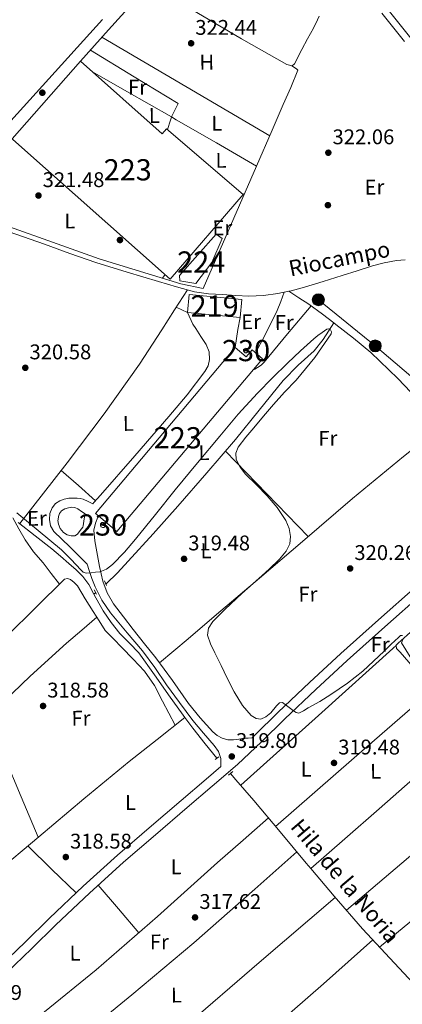
# Model space of a CAD drawing. Units: metres. Extents: x 580560 to 587482, y 4691885 to 4696594.
# Drawn here: x 584608 to 584789, y 4694835 to 4695299 of the extents above; entities that cross this region are included whole.
import ezdxf
from ezdxf.enums import TextEntityAlignment as Align

# ---------------------------------------------------------------- set-up
doc = ezdxf.new("R2010")
doc.units = ezdxf.units.M
doc.header["$MEASUREMENT"] = 0
for name, pattern in [('DGN Style 2', [86.1656, 51.69936, -34.46624]), ('DGN Style 3', [120.63184, 86.1656, -34.46624]), ('DGN Style 4', [137.9511256, 68.93248, -34.46624, 0.0861656, -34.46624]), ('DGN Style 7', [172.3312, 77.54904, -34.46624, 25.84968, -34.46624])]:
    doc.linetypes.add(name, pattern=pattern)
for name, color, linetype, lineweight in [('Nivel 13', 7, 'Continuous', 0), ('Nivel 15', 7, 'Continuous', 0), ('Nivel 16', 7, 'Continuous', 0), ('Nivel 17', 7, 'Continuous', 0), ('Nivel 21', 7, 'Continuous', 0), ('Nivel 23', 7, 'Continuous', 0), ('Nivel 32', 7, 'Continuous', 0), ('Nivel 36', 7, 'Continuous', 0), ('Nivel 37', 7, 'Continuous', 0), ('Nivel 41', 7, 'Continuous', 0), ('Nivel 43', 7, 'Continuous', 0), ('Nivel 48', 7, 'Continuous', 0), ('Nivel 5', 7, 'Continuous', 0), ('Nivel 52', 7, 'Continuous', 0), ('Nivel 54', 7, 'Continuous', 0), ('Nivel 7', 7, 'Continuous', 0)]:
    doc.layers.add(name, color=color, linetype=linetype, lineweight=lineweight)
doc.styles.add('Style-Arial', font='txt')
doc.styles.add('Style-Arial Narrow', font='txt')
doc.styles.add('Style-Times New Roman', font='txt')

# ---------------------------------------------------------------- blocks, each defined once
blk = doc.blocks.new('5PATER_10')
at = {"layer": 'Nivel 7', "linetype": 'Continuous', "lineweight": 0}
h = blk.add_hatch(color=51, dxfattribs=at)
edge = h.paths.add_edge_path()
edge.add_ellipse((-0.004182476550340652, 0.003825005143880844), major_axis=(-1.085167324784147, -1.12103413762614), ratio=0.9994222409660319, start_angle=0, end_angle=360)
blk = doc.blocks.new('5PERFI_9')
at = {"layer": 'Nivel 17', "linetype": 'Continuous', "lineweight": 0}
h = blk.add_hatch(color=7, dxfattribs=at)
edge = h.paths.add_edge_path()
edge.add_arc((0.004758354276418686, -0.000310942530632019), 1.560000000654302, 315.5424230541533, 675.5424230541533)
blk = doc.blocks.new('5PELE_53')
at = {"layer": 'Nivel 32', "linetype": 'Continuous', "lineweight": 0}
h = blk.add_hatch(color=9, dxfattribs=at)
edge = h.paths.add_edge_path()
edge.add_arc((0.02712148427963257, -0.03625375032424927), 28.49973457508731, 0, 360)
at = {"layer": 'Nivel 32', "color": 252, "linetype": 'Continuous', "lineweight": 0}
blk.add_circle((0.02712148427963257, -0.03625375032424927, -0.04094223793890706), 28.49973457508731, dxfattribs=at)

msp = doc.modelspace()

# ---------------------------------------------------------------- linework, layer by layer
at = {"layer": 'Nivel 13', "color": 4, "linetype": 'Continuous', "lineweight": 0, "extrusion": (0.02550391169290018, 0.02111614193928294, 0.9994516791911257), "elevation": 114371.3450334256, "flags": 128}
msp.add_lwpolyline([(3243515.628967106, -3442618.632718869), (3243515.628967106, -3442619.840775158)], dxfattribs=at)
at = {"layer": 'Nivel 13', "color": 4, "linetype": 'Continuous', "lineweight": 0}
for points in [[(584735.3599999994, 4695171.149999999, 321.12), (584730.1000000015, 4695170.100000001, 321.01), (584723.2899999991, 4695169.09, 321.01), (584716.4699999988, 4695168.82, 321.01), (584710.2600000016, 4695169.129999999, 321.01), (584704.0500000007, 4695169.59, 321.01), (584697.3599999994, 4695169.93, 321.01), (584690.7399999984, 4695170.870000001, 321.01), (584682.2600000016, 4695173.27, 321.01), (584673.8399999999, 4695175.789999999, 321.01), (584658.9600000009, 4695180.109999999, 321.01), (584644.1499999985, 4695184.629999999, 321.01), (584631.9899999984, 4695188.899999999, 321.01), (584619.8900000006, 4695193.330000002, 321.01), (584603.2899999991, 4695199.190000001, 320.97), (584590.2399999984, 4695203.789999999, 320.95)], [(584735.3599999994, 4695171.149999999, 321.12), (584736.4299999997, 4695171.359999999, 321.14), (584742.6400000006, 4695172.98, 321.27), (584751.5500000007, 4695175.710000001, 321.27), (584760.4400000013, 4695178.48, 321.27), (584767.5700000003, 4695180.75, 321.27), (584774.7100000009, 4695183.030000001, 321.27), (584780.3200000003, 4695184.559999999, 321.27), (584786.0399999991, 4695185.649999999, 321.27), (584790.129999999, 4695185.899999999, 321.27)], [(584735.3599999994, 4695171.149999999, 321.12), (584740.0700000003, 4695168.07, 321.11), (584744.7699999996, 4695164.989999998, 321.1), (584751.2300000004, 4695160.350000001, 321.1), (584756.5300000012, 4695156.219999999, 321.1)], [(584756.5300000012, 4695156.219999999, 321.1), (584753.9800000004, 4695152.260000002, 321.04), (584751.4299999997, 4695148.289999999, 320.98), (584747.2399999984, 4695143.059999999, 320.82), (584739.7600000016, 4695136.170000002, 320.49), (584732.5500000007, 4695129.030000001, 320.27), (584721.3599999994, 4695115.039999999, 320.2), (584710.0799999982, 4695101.120000001, 320.14), (584696.6000000015, 4695085.34, 320.02), (584682.9499999993, 4695069.699999999, 319.89), (584671.2300000004, 4695056.690000001, 319.79), (584659.3999999985, 4695043.780000001, 319.7), (584654.379999999, 4695038.219999999, 319.62), (584649.0300000012, 4695033.030000001, 319.7), (584648.9100000001, 4695032.93, 319.7)], [(584756.5300000012, 4695156.219999999, 321.1), (584757.5100000016, 4695155.460000001, 321.1), (584765.8399999999, 4695148.940000001, 321.1), (584773.9600000009, 4695142.149999999, 321.1), (584786.8000000007, 4695129.890000001, 321.1), (584798.9800000004, 4695116.989999998, 321.1), (584809.1000000015, 4695105.379999999, 321.1), (584819.3299999982, 4695093.890000001, 321.1), (584825.1000000015, 4695088.080000002, 321.1), (584830.9200000018, 4695082.309999999, 321.1), (584834.4699999988, 4695078.52, 321.08), (584838.0799999982, 4695074.75, 321.04), (584840.1700000018, 4695073.359999999, 320.96)], [(584607.5599999987, 4695062.02, 319.95), (584615.5199999996, 4695055.739999998, 319.95), (584623.4899999984, 4695049.469999999, 319.95), (584627.5100000016, 4695046.080000002, 319.95), (584631.4899999984, 4695042.629999999, 319.95), (584634.8900000006, 4695039.629999999, 319.95), (584638.0799999982, 4695036.420000002, 319.95), (584640.8399999999, 4695032.640000001, 319.95), (584643.2100000009, 4695028.190000001, 319.95)], [(584643.2100000009, 4695028.190000001, 319.95), (584644.1499999985, 4695026.41, 319.95), (584647.620000001, 4695020.289999999, 319.95), (584651.4699999988, 4695014.830000002, 319.95), (584655.5599999987, 4695009.539999999, 319.95), (584660.1099999994, 4695005.050000001, 319.9), (584664.5199999996, 4695000.449999999, 319.82), (584671.8900000006, 4694990.030000001, 319.84), (584679.2399999984, 4694979.59, 319.82), (584684.5799999982, 4694972.210000001, 319.73), (584686.2300000004, 4694969.969999999, 319.7)], [(584792.7100000009, 4695010.27, 319.63), (584788.1000000015, 4695006.149999999, 319.63), (584786.9899999984, 4695005.140000001, 319.63), (584785.9200000018, 4695004.100000001, 319.63), (584786.1799999997, 4695002.559999999, 319.63), (584787.7800000012, 4695000.830000002, 319.63), (584798.1099999994, 4694989.02, 319.63)], [(584686.2300000004, 4694969.969999999, 319.7), (584673.0700000003, 4694959.550000001, 319.31), (584659.9100000001, 4694949.120000001, 318.93), (584638.4499999993, 4694931.5, 318.57), (584617.2199999988, 4694913.600000001, 318.42), (584596.4800000004, 4694896.289999999, 318.23)], [(584686.2300000004, 4694969.969999999, 319.7), (584689.9899999984, 4694964.870000001, 319.63), (584695.7300000004, 4694957.48, 319.54), (584701.3500000015, 4694950.699999999, 319.45)], [(584707.6799999997, 4694943.5, 319.33), (584710.2800000012, 4694940.550000001, 319.28), (584718.8500000015, 4694930.82, 319.12), (584731.1999999993, 4694915.969999999, 318.97), (584743.5500000007, 4694901.120000001, 318.93), (584745.6400000006, 4694898.670000002, 318.93)], [(584793.75, 4694940.899999999, 319.6), (584777.9200000018, 4694926.789999999, 319.44), (584761.7800000012, 4694912.73, 319.19), (584745.6400000006, 4694898.670000002, 318.93)], [(584745.6400000006, 4694898.670000002, 318.93), (584756.7300000004, 4694885.609999999, 318.96), (584770.0500000007, 4694870.210000001, 318.99), (584785.2399999984, 4694853.920000002, 319.02), (584800.4499999993, 4694837.629999999, 319.06), (584814.9299999997, 4694820.789999999, 319.01), (584826.3000000007, 4694807, 318.89)]]:
    msp.add_polyline3d(points, dxfattribs=at)
at = {"layer": 'Nivel 15', "color": 1, "linetype": 'Continuous', "lineweight": 0, "elevation": 324.69, "flags": 128}
msp.add_lwpolyline([(584647.3599999994, 4695062.02), (584647.0599999987, 4695061.93), (584646.8000000007, 4695061.77), (584646.5799999982, 4695061.550000001), (584646.4200000018, 4695061.27), (584646.3399999999, 4695060.969999999), (584646.3299999982, 4695060.66), (584646.4100000001, 4695060.359999999), (584646.5599999987, 4695060.080000002), (584646.7699999996, 4695059.850000001), (584647.0399999991, 4695059.690000001), (584647.3399999999, 4695059.59), (584647.6499999985, 4695059.580000002), (584647.9600000009, 4695059.640000001), (584648.2399999984, 4695059.780000001), (584648.4699999988, 4695059.98), (584648.6499999985, 4695060.239999998), (584648.7600000016, 4695060.530000001), (584648.7899999991, 4695060.850000001), (584648.7399999984, 4695061.16), (584648.6099999994, 4695061.440000001), (584648.4100000001, 4695061.690000001), (584648.1600000001, 4695061.870000001), (584647.870000001, 4695061.989999998), (584647.5599999987, 4695062.030000001), (584647.3599999994, 4695062.02)], dxfattribs=at)
at = {"layer": 'Nivel 15', "color": 7, "linetype": 'Continuous', "lineweight": 0}
for points in [[(584647.4100000001, 4695299.43, 325.54), (584587.5700000003, 4695233.510000002, 324.58), (584582.8999999985, 4695237.670000002, 324.64), (584576.879999999, 4695231.330000002, 324.77)], [(584691.379999999, 4695174.77, 322.1), (584683.8299999982, 4695175.98, 322.1), (584683.7600000016, 4695178.539999999, 322.1), (584700.9200000018, 4695198, 322.36), (584703.8000000007, 4695195.949999999, 322.36), (584698.870000001, 4695184.690000001, 322.36), (584691.379999999, 4695174.77, 322.1)]]:
    msp.add_polyline3d(points, dxfattribs=at)
at = {"layer": 'Nivel 15', "color": 1, "linetype": 'Continuous', "lineweight": 13}
for points in [[(584679.3099999987, 4695176.879999999, 326.37), (584605, 4695242.789999999, 325.92), (584604.620000001, 4695243.120000001, 325.92), (584637, 4695279.629999999, 325.92), (584675.5700000003, 4695245.43, 324.7), (584677.6099999994, 4695247.789999999, 323.31), (584713.6700000018, 4695216.719999999, 323.71), (584679.3099999987, 4695176.879999999, 326.37)], [(584644.0399999991, 4695066.239999998, 323.15), (584709.8900000006, 4695144.510000002, 322.64), (584715.1700000018, 4695140.080000002, 324.18), (584717.9600000009, 4695143.399999999, 324.14), (584722.8999999985, 4695139.239999998, 323.92), (584654.129999999, 4695057.73, 323.13), (584645.3900000006, 4695065.100000001, 323.15), (584644.0399999991, 4695066.239999998, 323.15)]]:
    msp.add_polyline3d(points, dxfattribs=at)
at = {"layer": 'Nivel 15', "color": 51, "linetype": 'Continuous', "lineweight": 13}
msp.add_polyline3d([(584687.4299999997, 4695161.030000001, 324.82), (584712.3200000003, 4695158.760000002, 325.01), (584713.0899999999, 4695167.23, 325.01), (584688.1999999993, 4695169.5, 324.81), (584687.4299999997, 4695161.030000001, 324.82)], dxfattribs=at)
at = {"layer": 'Nivel 15', "color": 1, "linetype": 'Continuous', "lineweight": 0}
msp.add_polyline3d([(584714.120000001, 4695143.550000001, 327.18), (584714.0300000012, 4695143.27, 327.17), (584714.0300000012, 4695142.98, 327.16), (584714.1000000015, 4695142.699999999, 327.18), (584714.2399999984, 4695142.440000001, 327.21), (584714.4499999993, 4695142.239999998, 327.25), (584714.6999999993, 4695142.100000001, 327.3), (584714.9800000004, 4695142.030000001, 327.35), (584715.2699999996, 4695142.050000001, 327.41), (584715.5399999991, 4695142.140000001, 327.47), (584715.7800000012, 4695142.300000001, 327.52), (584715.9699999988, 4695142.530000001, 327.55), (584716.0899999999, 4695142.789999999, 327.58), (584716.129999999, 4695143.080000002, 327.59), (584716.1000000015, 4695143.370000001, 327.58), (584715.9899999984, 4695143.640000001, 327.56), (584715.8200000003, 4695143.870000001, 327.53), (584715.5899999999, 4695144.050000001, 327.48), (584715.3200000003, 4695144.149999999, 327.43), (584715.0300000012, 4695144.18, 327.37), (584714.75, 4695144.129999999, 327.31), (584714.4899999984, 4695144, 327.26), (584714.2800000012, 4695143.809999999, 327.22), (584714.120000001, 4695143.559999999, 327.18), (584714.120000001, 4695143.550000001, 327.18)], dxfattribs=at)
at = {"layer": 'Nivel 16', "color": 1, "linetype": 'Continuous', "lineweight": 13}
msp.add_polyline3d([(584720.0799999982, 4695230.129999999, 322.91), (584694.8599999994, 4695172.469999999, 323.62), (584684.3000000007, 4695174.580000002, 323.3), (584645.7699999996, 4695186.420000002, 322.4), (584581.2899999991, 4695209.440000001, 321.66)], dxfattribs=at)
at = {"layer": 'Nivel 21', "color": 7, "linetype": 'DGN Style 3', "lineweight": 0, "extrusion": (-0.2675334238527756, 0.02872464129787694, 0.9631203258699921), "elevation": -21254.57097564402, "flags": 128}
msp.add_lwpolyline([(-4730748.552769963, 77270.66209113225), (-4730742.770048101, 77270.17894739285), (-4730734.124789119, 77269.73296855763)], dxfattribs=at)
at = {"layer": 'Nivel 21', "color": 1, "linetype": 'DGN Style 2', "lineweight": 0, "extrusion": (0.008803493884911744, -0.02347598369309799, 0.9996856389310892), "elevation": -104753.5660901411, "flags": 128}
msp.add_lwpolyline([(2195959.952648956, 4189504.659683777), (2195959.952648956, 4189502.266610439)], dxfattribs=at)
at = {"layer": 'Nivel 21', "color": 1, "linetype": 'DGN Style 2', "lineweight": 0, "flags": 128}
for points, elevation in [([(584643.4600000009, 4695030.27), (584644.5500000007, 4695028.16)], 320.21), ([(584700.5500000007, 4694950.080000002), (584702.2100000009, 4694951.359999999)], 319.25), ([(584706.8200000003, 4694942.719999999), (584708.8000000007, 4694944.510000002)], 319.18)]:
    msp.add_lwpolyline(points, dxfattribs=dict(at, elevation=elevation))
at = {"layer": 'Nivel 21', "color": 7, "linetype": 'DGN Style 3', "lineweight": 0}
for points in [[(584637, 4695279.629999999, 322.53), (584650.129999999, 4695294.510000002, 322.75), (584662.4800000004, 4695308.02, 322.98), (584676.1999999993, 4695322.359999999, 323.55), (584690.1900000013, 4695336.43, 324.19), (584701.5599999987, 4695347.629999999, 324.47), (584712.9800000004, 4695358.77, 324.7), (584716.4699999988, 4695362.609999999, 324.77), (584719.9499999993, 4695366.510000002, 324.83), (584721.0799999982, 4695367.449999999, 324.86), (584722.379999999, 4695368.109999999, 324.9), (584724.5599999987, 4695368.109999999, 325.09), (584726.1700000018, 4695367.59, 325.13), (584727.7800000012, 4695367.07, 325.17)], [(584638.1000000015, 4695059.82, 320.34), (584636.8399999999, 4695058.140000001, 320.3), (584635.5899999999, 4695056.449999999, 320.27), (584634.2199999988, 4695055.75, 320.32), (584632.5799999982, 4695055.75, 320.4), (584630.6900000013, 4695056.18, 320.44), (584628.870000001, 4695057.280000001, 320.46), (584627.370000001, 4695059.09, 320.46), (584626.5599999987, 4695061.120000001, 320.46), (584626.3200000003, 4695062.98, 320.5), (584626.379999999, 4695063.43, 320.51), (584626.5599999987, 4695064.830000002, 320.53), (584627.0300000012, 4695066.27, 320.53), (584627.9699999988, 4695067.52, 320.53), (584629.5799999982, 4695068.43, 320.53), (584631.3000000007, 4695068.870000001, 320.53), (584632.8099999987, 4695069.140000001, 320.53), (584634.3099999987, 4695069.059999999, 320.53), (584635.7199999988, 4695068.420000002, 320.53), (584637.4600000009, 4695067.210000001, 320.47), (584639.1999999993, 4695066, 320.4)], [(584645.3900000006, 4695065.100000001, 320.26), (584645.120000001, 4695064.449999999, 320.24), (584643.9699999988, 4695061.629999999, 320.14), (584643.2699999996, 4695058.41, 320.09), (584643.7100000009, 4695053.300000001, 320.11), (584644.6799999997, 4695048.190000001, 320.14), (584645.8500000015, 4695041.210000001, 320.12), (584647.5599999987, 4695034.309999999, 320.08), (584649.6099999994, 4695028.719999999, 319.99), (584652.5500000007, 4695023.620000001, 319.89), (584657.1799999997, 4695017.5, 319.91), (584661.8900000006, 4695011.460000001, 319.95), (584667.2100000009, 4695004.780000001, 319.82), (584672.5199999996, 4694998.080000002, 319.7), (584680.3299999982, 4694987.390000001, 319.84), (584688, 4694976.580000002, 320.02), (584693.4699999988, 4694969.719999999, 320.02), (584699.3999999985, 4694963.140000001, 319.95), (584701.4400000013, 4694961.399999999, 319.85), (584703.879999999, 4694960.129999999, 319.76), (584706.5, 4694959.420000002, 319.76), (584709.120000001, 4694959.359999999, 319.76), (584711.7100000009, 4694959.77, 319.77), (584714.3099999987, 4694960.129999999, 319.76), (584716.1400000006, 4694960.260000002, 319.72), (584717.9600000009, 4694960.390000001, 319.66)], [(584602.0899999999, 4694849.460000001, 318.45), (584613.8500000015, 4694860.760000002, 318.78), (584625.3099999987, 4694872.100000001, 319.09), (584641.1400000006, 4694887.059999999, 319.19), (584657.2899999991, 4694901.66, 319.22), (584672.2800000012, 4694914.52, 319.14), (584687.3200000003, 4694927.41, 319.09), (584699.1400000006, 4694937.550000001, 319.34), (584711.0199999996, 4694947.77, 319.6), (584722.3500000015, 4694958.5, 319.66), (584733.3399999999, 4694969.379999999, 319.73), (584747.9800000004, 4694983.219999999, 319.84), (584762.8000000007, 4694996.859999999, 319.99), (584780.5700000003, 4695012.68, 320.3), (584798.3599999994, 4695028.52, 320.63)]]:
    msp.add_polyline3d(points, dxfattribs=at)
at = {"layer": 'Nivel 21', "color": 7, "linetype": 'Continuous', "lineweight": 13}
msp.add_polyline3d([(584789.9400000013, 4695288.989999998, 324.09), (584779.1400000006, 4695302.350000001, 324.31)], dxfattribs=at)
at = {"layer": 'Nivel 21', "color": 7, "linetype": 'Continuous', "lineweight": 0}
for points in [[(584703.1600000001, 4694948.73, 319.37), (584703.1700000018, 4694950.66, 319.25), (584702.1700000018, 4694953.830000002, 319.27), (584700.1000000015, 4694956.670000002, 319.44), (584694.9800000004, 4694962.59, 319.61), (584689.9899999984, 4694968.510000002, 319.76), (584683.75, 4694976.940000001, 319.89), (584677.5700000003, 4694985.41, 319.95), (584671.9800000004, 4694993.52, 319.82), (584666.1799999997, 4695001.469999999, 319.7), (584662.620000001, 4695005.719999999, 319.85), (584659.0100000016, 4695009.920000002, 320.02), (584655.0300000012, 4695014.649999999, 320.04), (584651.0799999982, 4695019.390000001, 320.08), (584647.0500000007, 4695025.27, 320.28), (584643.8399999999, 4695031.68, 320.46), (584642.3299999982, 4695035.489999998, 320.48), (584641.0300000012, 4695039.359999999, 320.46), (584640.129999999, 4695042.359999999, 320.42), (584636, 4695046.399999999, 320.51), (584631.879999999, 4695050.43, 320.59), (584628.129999999, 4695054.100000001, 320.57), (584624.3900000006, 4695057.789999999, 320.53), (584622.870000001, 4695060.43, 320.56), (584622.2800000012, 4695063.43, 320.59), (584622.4699999988, 4695066.149999999, 320.59), (584623.620000001, 4695068.870000001, 320.59), (584625.1900000013, 4695070.859999999, 320.59), (584627.1999999993, 4695072.260000002, 320.59), (584629.3200000003, 4695073.059999999, 320.59), (584631.4899999984, 4695073.41, 320.59), (584633.4100000001, 4695073.469999999, 320.59), (584635.3299999982, 4695073.41, 320.59), (584636.8399999999, 4695073.359999999, 320.6), (584638.2800000012, 4695073.030000001, 320.59), (584640.5100000016, 4695071.899999999, 320.55), (584642.75, 4695070.780000001, 320.5), (584643.2899999991, 4695071.390000001, 320.51), (584646.3999999985, 4695074.82, 320.53), (584662.5500000007, 4695093.359999999, 320.45), (584678.6600000001, 4695111.940000001, 320.27), (584687.3200000003, 4695122.280000001, 319.91), (584695.6799999997, 4695133.190000001, 319.7), (584697.1999999993, 4695135.98, 319.76), (584697.9200000018, 4695138.949999999, 319.82), (584697.6600000001, 4695142.539999999, 319.89), (584696.2600000016, 4695145.989999998, 319.95), (584693.7800000012, 4695149.760000002, 320.13), (584691.3299999982, 4695153.469999999, 320.21), (584690.0199999996, 4695155.620000001, 320.14), (584687.4299999997, 4695161.030000001, 320.08)], [(584638.1000000015, 4695059.82, 320.34), (584638.1400000006, 4695060.420000002, 320.34), (584638.6600000001, 4695063.75, 320.34), (584639.1700000018, 4695065.949999999, 320.39), (584639.1999999993, 4695066, 320.4)], [(584717.9600000009, 4694960.390000001, 319.66), (584719.3000000007, 4694961.649999999, 319.66), (584730.2899999991, 4694972.530000001, 319.73), (584744.9800000004, 4694986.420000002, 319.84), (584759.8599999994, 4695000.109999999, 319.99), (584777.6499999985, 4695015.960000001, 320.3), (584795.4400000013, 4695031.789999999, 320.63)], [(584599.1499999985, 4694852.73, 318.45), (584610.7800000012, 4694863.91, 318.78), (584622.2600000016, 4694875.25, 319.09), (584638.1600000001, 4694890.280000001, 319.19), (584654.3900000006, 4694904.949999999, 319.22), (584669.4200000018, 4694917.850000001, 319.14), (584684.4699999988, 4694930.739999998, 319.09), (584696.2800000012, 4694940.870000001, 319.34), (584703.1600000001, 4694946.789999999, 319.49), (584703.1600000001, 4694948.73, 319.37)]]:
    msp.add_polyline3d(points, dxfattribs=at)
at = {"layer": 'Nivel 23', "color": 7, "linetype": 'DGN Style 4', "lineweight": 0}
msp.add_polyline3d([(584356.3299999982, 4696032.030000001, 337.31), (584399.9499999993, 4695942.649999999, 336.02), (584490.4100000001, 4695758.199999999, 328.5), (584554.2699999996, 4695627.68, 331.87), (584582.6000000015, 4695570.670000002, 330.68), (584582.9299999997, 4695570.080000002, 330.67), (584609.4800000004, 4695521.969999999, 329.44), (584656.0899999999, 4695461.960000001, 327.34), (584737.8500000015, 4695359.670000002, 325.08), (584762.7300000004, 4695328.370000001, 324.74), (584834.1499999985, 4695238.550000001, 323.11), (584913.129999999, 4695138.390000001, 322.28), (584917.9200000018, 4695132.399999999, 322.19), (584935.0599999987, 4695110.960000001, 322.17), (584987.1400000006, 4695046.289999999, 322.03), (585023.629999999, 4695000.98, 321.16), (585188.9200000018, 4694793.390000001, 318.87), (585226.1700000018, 4694747.800000001, 318.39)], dxfattribs=at)
at = {"layer": 'Nivel 32', "color": 6, "linetype": 'DGN Style 7', "lineweight": 0, "extrusion": (0.5113637505425378, 0.1267436907275128, 0.8499665590432589), "elevation": 894242.5643323471, "flags": 128}
msp.add_lwpolyline([(4416440.751965925, -1442111.658922378), (4416247.212053828, -1442113.936668269), (4416051.530287009, -1442116.062564436)], dxfattribs=at)
at = {"layer": 'Nivel 32', "color": 6, "linetype": 'DGN Style 7', "lineweight": 0}
msp.add_polyline3d([(584749.2300000004, 4695167.109999999, 321.15), (584776.1000000015, 4695145.309999999, 320.54), (584811.620000001, 4695115.100000001, 321.22), (584849.379999999, 4695082.960000001, 321.2), (584879.7100000009, 4695037.91, 321.03), (584905.2399999984, 4695017.920000002, 320.19), (584931.4299999997, 4694993.280000001, 319.58), (584980.5300000012, 4694943.850000001, 319.93), (585035.2699999996, 4694877.390000001, 319.17), (585063.3299999982, 4694845.460000001, 318.93), (585097.2699999996, 4694810.510000002, 318.42), (585102.3399999999, 4694803.140000001, 318.44)], dxfattribs=at)
at = {"layer": 'Nivel 36', "color": 92, "linetype": 'Continuous', "lineweight": 0, "extrusion": (0.001009335847206769, -5.809592512266227e-16, 0.9999994906204441), "elevation": 912.8050409624614, "flags": 128}
msp.add_lwpolyline([(584646.4064800777, 4695291), (584686.036500264, 4695267.760000002), (584725.6665204503, 4695244.530000001)], dxfattribs=at)
at = {"layer": 'Nivel 36', "color": 92, "linetype": 'Continuous', "lineweight": 0, "extrusion": (-0.2090199042874854, -0.9754262200082648, 0.06967330142916056), "elevation": -4702032.161620726, "flags": 128}
msp.add_lwpolyline([(-412050.6454108432, 328727.3366719983), (-412050.0314906128, 328727.3166232773), (-412049.4685557969, 328727.2865501957)], dxfattribs=at)
at = {"layer": 'Nivel 36', "color": 92, "linetype": 'Continuous', "lineweight": 0, "elevation": 322.48, "flags": 128}
msp.add_lwpolyline([(584675.6600000001, 4695177.23), (584676.4400000013, 4695178.32), (584676.9200000018, 4695179)], dxfattribs=at)
at = {"layer": 'Nivel 36', "color": 92, "linetype": 'Continuous', "lineweight": 0, "extrusion": (-0.04632458514064205, -0.008273661164240475, 0.9988921760342739), "elevation": -65613.05415375458, "flags": 128}
msp.add_lwpolyline([(-4519197.58065635, 1399572.685738605), (-4519204.639891835, 1399578.269839846), (-4519215.460623557, 1399586.286083188), (-4519219.421467427, 1399588.682290234), (-4519223.464233208, 1399590.961201638)], dxfattribs=at)
at = {"layer": 'Nivel 36', "color": 92, "linetype": 'Continuous', "lineweight": 0, "extrusion": (0.2265274231789276, 0.2265274231789475, 0.9472964969299851), "elevation": 1196333.67708186, "flags": 128}
msp.add_lwpolyline([(2906543.756448116, -3536549.973606218), (2906546.500022428, -3536548.943509135), (2906549.257738875, -3536547.913412053)], dxfattribs=at)
at = {"layer": 'Nivel 36', "color": 92, "linetype": 'Continuous', "lineweight": 0, "extrusion": (-0.004784579461899802, 0.004784579461902454, 0.9999771075373405), "elevation": 19986.58144267834, "flags": 128}
msp.add_lwpolyline([(584700.288772665, 4695053.8129774), (584719.8094583116, 4695033.622746296), (584739.3201440722, 4695013.422515079)], dxfattribs=at)
at = {"layer": 'Nivel 36', "color": 92, "linetype": 'Continuous', "lineweight": 0, "extrusion": (-0.007370807139302877, 4.325199869158314e-17, 0.9999728352320955), "elevation": -3988.787465666378, "flags": 128}
msp.add_lwpolyline([(584614.2803281099, 4695086.52), (584622.4205492362, 4695079.379999999), (584630.5607703663, 4695072.25)], dxfattribs=at)
at = {"layer": 'Nivel 36', "color": 92, "linetype": 'Continuous', "lineweight": 0, "extrusion": (0.5549100647886364, -0.6197980638823708, 0.5549100647888234), "elevation": -2585273.382824091, "flags": 128}
msp.add_lwpolyline([(3567297.931452107, 1724841.47021818), (3567347.270394161, 1724841.710628703), (3567396.61678651, 1724841.939018699)], dxfattribs=at)
at = {"layer": 'Nivel 36', "color": 92, "linetype": 'Continuous', "lineweight": 0, "extrusion": (-0.004902902088956069, -0.004275986634366056, 0.9999788385208003), "elevation": -22623.29504301569, "flags": 128}
msp.add_lwpolyline([(584723.5858306028, 4694864.743887283), (584760.656953983, 4694897.074182849), (584797.7280773632, 4694929.404478416)], dxfattribs=at)
at = {"layer": 'Nivel 36', "color": 92, "linetype": 'Continuous', "lineweight": 0, "extrusion": (-0.01780379295999359, 0.01780379295999641, 0.9996829747037184), "elevation": 73497.14995562483, "flags": 128}
msp.add_lwpolyline([(-3733185.362146065, -2905489.619630815), (-3733185.588420235, -2905473.73297604), (-3733185.828836538, -2905457.846321262)], dxfattribs=at)
at = {"layer": 'Nivel 36', "color": 92, "linetype": 'Continuous', "lineweight": 0, "extrusion": (0.00702103107498008, -0.0082363503225783, 0.9999414321129053), "elevation": -34244.77140765863, "flags": 128}
msp.add_lwpolyline([(584628.6576462165, 4694768.021351188), (584638.248533234, 4694756.770969581), (584647.8394202478, 4694745.520587977)], dxfattribs=at)
at = {"layer": 'Nivel 36', "color": 92, "linetype": 'Continuous', "lineweight": 0, "extrusion": (-0.2039829230257812, 0.2254816966885923, 0.9526536472256284), "elevation": 939634.0095237378, "flags": 128}
msp.add_lwpolyline([(-3583296.062717434, -2942951.550943619), (-3583248.878009122, -2942952.972455362), (-3583201.694024667, -2942954.08335847), (-3583159.228380483, -2942954.238455802), (-3583116.754630283, -2942954.116246976)], dxfattribs=at)
at = {"layer": 'Nivel 36', "color": 92, "linetype": 'Continuous', "lineweight": 0}
for points in [[(584749.6600000001, 4695300.91, 323.89), (584748.8500000015, 4695299.280000001, 323.8), (584746.870000001, 4695295.280000001, 323.57), (584744.1400000006, 4695290.210000001, 323.58), (584741.3599999994, 4695285.16, 323.7), (584740.2300000004, 4695282.870000001, 323.67), (584739.120000001, 4695280.559999999, 323.64), (584738.0399999991, 4695278.510000002, 323.64), (584736.8200000003, 4695277.550000001, 323.7), (584734.3200000003, 4695278.059999999, 323.64), (584713, 4695290.23, 323.64), (584691.8900000006, 4695302.699999999, 323.57), (584681, 4695309.34, 323.43), (584670.1000000015, 4695315.98, 323.3)], [(584641.629999999, 4695284.879999999, 322.61), (584662.3500000015, 4695272.32, 322.67), (584683.0599999987, 4695259.760000002, 322.74), (584681.4899999984, 4695256.559999999, 322.61), (584679.9200000018, 4695253.359999999, 322.48), (584658.8000000007, 4695265.420000002, 322.23), (584642.5700000003, 4695274.690000001, 322.03)], [(584736.7100000009, 4695277.57, 323.7), (584738.870000001, 4695276.140000001, 323.44), (584739.5100000016, 4695275.440000001, 323.25), (584736.25, 4695267.309999999, 322.95), (584732.6600000001, 4695259.18, 322.8), (584727.4400000013, 4695247.210000001, 322.64), (584720.0799999982, 4695230.129999999, 322.48)], [(584677.9600000009, 4695247.489999998, 322.27), (584678.2899999991, 4695248.43, 322.34), (584679.1600000001, 4695250.859999999, 322.48), (584679.8000000007, 4695252.719999999, 322.48), (584679.9200000018, 4695253.359999999, 322.48), (584682.1000000015, 4695252.080000002, 322.48), (584701.0899999999, 4695241.100000001, 322.48), (584720.0799999982, 4695230.129999999, 322.48)], [(584687.4299999997, 4695171.809999999, 321.01), (584681.379999999, 4695162.32, 320.7), (584675.3299999982, 4695152.830000002, 320.4), (584664.7600000016, 4695136.77, 320.17), (584648.1000000015, 4695113.190000001, 320.42), (584630.6600000001, 4695090.18, 320.46), (584619.4499999993, 4695075.830000002, 320.21), (584608.25, 4695061.469999999, 319.95)], [(584745.7600000016, 4695164.280000001, 321.1), (584734.6799999997, 4695150.940000001, 320.78), (584723.5899999999, 4695137.600000001, 320.46), (584722.1999999993, 4695136.219999999, 320.41), (584720.5799999982, 4695135.109999999, 320.34), (584719.2699999996, 4695134.370000001, 320.23), (584718.3500000015, 4695133.850000001, 320.17)], [(584674.2699999996, 4694995.68, 319.73), (584687.7300000004, 4695007.09, 319.81), (584701.1900000013, 4695018.5, 319.89), (584721.4499999993, 4695035.710000001, 320.15), (584741.6999999993, 4695052.93, 320.46), (584765.3999999985, 4695073.239999998, 320.58), (584789.4400000013, 4695093.120000001, 320.78), (584798.4200000018, 4695100.23, 320.94), (584807.3999999985, 4695107.330000002, 321.1)], [(584604.9699999988, 4695064.23, 319.95), (584607.8599999994, 4695058.989999998, 319.86), (584610.7600000016, 4695053.760000002, 319.76), (584614.7800000012, 4695048.170000002, 319.69), (584619.2699999996, 4695042.879999999, 319.5), (584623.1799999997, 4695037.91, 319.2), (584627.0799999982, 4695032.93, 318.9)], [(584535.9400000013, 4694947.080000002, 318.8), (584550.9499999993, 4694960.550000001, 319.12), (584565.9600000009, 4694974.02, 319.44), (584584.2199999988, 4694991.080000002, 319.51), (584602.2399999984, 4695008.390000001, 319.31), (584615.8399999999, 4695021.850000001, 319.08), (584629.4400000013, 4695035.27, 318.86), (584630.8099999987, 4695035.580000002, 318.89), (584632.2600000016, 4695035.010000002, 318.93), (584634.0300000012, 4695033.690000001, 318.89), (584635.4600000009, 4695032.07, 318.86), (584639.2300000004, 4695025.98, 318.99), (584643.0100000016, 4695019.91, 319.12), (584645.8000000007, 4695015.489999998, 319.22), (584648.5799999982, 4695011.07, 319.31), (584652.4800000004, 4695007.039999999, 319.28), (584656.3900000006, 4695003.010000002, 319.25), (584661.8200000003, 4694997.41, 319.26), (584667.1999999993, 4694991.75, 319.31), (584671.9100000001, 4694984.989999998, 319.28), (584675.7199999988, 4694977.600000001, 319.31), (584678.6799999997, 4694971.969999999, 319.44), (584681.6499999985, 4694966.34, 319.56)], [(584617, 4694913.420000002, 318.41), (584608.9499999993, 4694932.550000001, 318.7), (584600.8999999985, 4694951.68, 318.99), (584597.8200000003, 4694958.050000001, 318.92), (584594.629999999, 4694964.420000002, 318.8), (584594.0100000016, 4694966.190000001, 318.8), (584593.6000000015, 4694968, 318.8), (584593.4600000009, 4694969.370000001, 318.8), (584593.8599999994, 4694970.690000001, 318.8), (584595.0799999982, 4694972.170000002, 318.8), (584596.4200000018, 4694973.440000001, 318.8), (584613.25, 4694989.420000002, 318.89), (584630.3999999985, 4695004.989999998, 319.06), (584637.5399999991, 4695011.129999999, 319.12), (584644.6799999997, 4695017.260000002, 319.18)], [(584909.7199999988, 4695008.93, 319.86), (584883.629999999, 4694984.879999999, 319.59), (584857.5399999991, 4694960.830000002, 319.31), (584824.9600000009, 4694932.059999999, 319.57), (584791.8099999987, 4694903.940000001, 319.63), (584777.1400000006, 4694891.449999999, 319.3), (584762.4699999988, 4694878.969999999, 318.97)], [(584778.0799999982, 4694861.600000001, 319.01), (584797.7399999984, 4694877.780000001, 319.38), (584817.4100000001, 4694893.949999999, 319.76), (584838.9400000013, 4694912.050000001, 319.84), (584860.2899999991, 4694930.370000001, 319.76), (584881.3200000003, 4694948.370000001, 320.15), (584901.9600000009, 4694966.789999999, 320.21), (584915.5199999996, 4694979.43, 319.82), (584929.0899999999, 4694992.07, 319.43)], [(584595.5500000007, 4694811.149999999, 318.68), (584619.9800000004, 4694831.030000001, 318.66), (584644.4200000018, 4694850.91, 318.64), (584673.2800000012, 4694875.960000001, 318.98), (584701.6999999993, 4694901.530000001, 319.22), (584713.7300000004, 4694912.030000001, 319.13), (584725.75, 4694922.530000001, 319.03)], [(584605.5300000012, 4694793.370000001, 318.49), (584633.3299999982, 4694816.219999999, 318.4), (584661.120000001, 4694839.07, 318.32), (584690.5, 4694863.629999999, 318.41), (584719.3000000007, 4694888.859999999, 318.71), (584729.1499999985, 4694897.73, 318.82), (584739, 4694906.59, 318.94)], [(584638.4100000001, 4694746.830000002, 318.1), (584672.8099999987, 4694776.309999999, 318.08), (584707.1999999993, 4694805.789999999, 318.07), (584729.5100000016, 4694824.949999999, 317.94), (584751.620000001, 4694844.309999999, 318.19), (584763.25, 4694854.670000002, 318.6), (584774.8900000006, 4694865.02, 319)]]:
    msp.add_polyline3d(points, dxfattribs=at)
at = {"layer": 'Nivel 5', "color": 30, "linetype": 'Continuous', "lineweight": 0, "elevation": 320, "flags": 128}
for points in [[(584628.0500000007, 4695049.030000001), (584632.6000000015, 4695044.449999999), (584637.0700000003, 4695039.690000001), (584638.2899999991, 4695038.550000001), (584639.6999999993, 4695038.030000001), (584641.9400000013, 4695038.280000001), (584643.9800000004, 4695038.5), (584646.0300000012, 4695038.73), (584649.3000000007, 4695039.899999999), (584652.1099999994, 4695042.120000001), (584657.75, 4695047.98), (584662.9899999984, 4695054.09), (584672.3200000003, 4695065.719999999), (584681.6799999997, 4695077.32), (584692.1499999985, 4695090.080000002), (584702.6700000018, 4695102.789999999), (584711.4400000013, 4695113.080000002), (584720.5300000012, 4695123.080000002), (584727.5199999996, 4695130.170000002), (584734.6700000018, 4695137.100000001), (584740.7699999996, 4695142.940000001), (584747.0300000012, 4695148.620000001), (584748.9800000004, 4695150.18), (584750.9899999984, 4695151.690000001), (584753.1700000018, 4695153.219999999), (584754.0300000012, 4695153.34), (584754.8999999985, 4695152.84), (584755.4499999993, 4695151.91), (584755.3500000015, 4695150.98), (584747.5100000016, 4695139.879999999), (584738.7100000009, 4695129.219999999), (584733.3200000003, 4695123.460000001), (584728.0199999996, 4695117.640000001), (584723.3599999994, 4695112.190000001), (584718.7399999984, 4695106.699999999), (584715.0399999991, 4695102.18), (584711.4400000013, 4695097.550000001), (584710.2600000016, 4695094.68), (584710.4800000004, 4695091.66), (584712.2600000016, 4695088.050000001), (584714.7699999996, 4695084.75), (584719.9899999984, 4695079.670000002), (584725.1400000006, 4695074.629999999), (584729.7199999988, 4695069.109999999), (584733.8399999999, 4695062.859999999), (584735.4800000004, 4695059.109999999), (584736.1400000006, 4695055.370000001), (584735.7100000009, 4695051.899999999), (584733.9699999988, 4695048.460000001), (584730.8500000015, 4695044.629999999), (584726.0700000003, 4695039.989999998), (584721.1700000018, 4695035.59), (584713.1799999997, 4695028.41), (584705.1700000018, 4695021.07), (584699.4400000013, 4695015.280000001), (584697.4400000013, 4695012.09), (584696.9800000004, 4695008.780000001), (584698.3500000015, 4695004.640000001), (584700.370000001, 4695000.52), (584703.3000000007, 4694994.530000001), (584706.2600000016, 4694988.550000001), (584709.5, 4694982.010000002), (584713.4899999984, 4694975.559999999), (584717.5300000012, 4694970.91), (584719.8000000007, 4694969.390000001), (584722.0599999987, 4694969.100000001), (584724.4200000018, 4694970.32), (584726.7399999984, 4694972.109999999), (584729.4899999984, 4694975.5), (584730.8299999982, 4694976.879999999), (584732.2399999984, 4694976.969999999), (584734.1900000013, 4694975.649999999), (584736.1400000006, 4694974.149999999), (584737.4200000018, 4694973.16), (584738.6999999993, 4694972.23), (584740.0399999991, 4694972.010000002), (584742.25, 4694973.050000001), (584744.3999999985, 4694974.469999999), (584749.8500000015, 4694977.550000001), (584755.1499999985, 4694980.809999999), (584762.9200000018, 4694986.080000002), (584770.2600000016, 4694991.879999999), (584775.2699999996, 4694996.530000001), (584780.2399999984, 4695001.23), (584783.6400000006, 4695004.48), (584787.0199999996, 4695007.75), (584788.0300000012, 4695008.620000001), (584789.0100000016, 4695008.710000001)], [(584606.8599999994, 4695066.57), (584628.0500000007, 4695049.030000001)], [(584789.1999999993, 4695006.989999998), (584788.5, 4695005.129999999), (584792.5300000012, 4694998.539999999)]]:
    msp.add_lwpolyline(points, dxfattribs=at)
at = {"layer": 'Nivel 52', "color": 1, "linetype": 'Continuous', "lineweight": 0, "elevation": 324.69, "flags": 128}
msp.add_lwpolyline([(584647.3599999994, 4695062.02), (584647.0599999987, 4695061.93), (584646.8000000007, 4695061.77), (584646.5799999982, 4695061.550000001), (584646.4200000018, 4695061.27), (584646.3399999999, 4695060.969999999), (584646.3299999982, 4695060.66), (584646.4100000001, 4695060.359999999), (584646.5599999987, 4695060.080000002), (584646.7699999996, 4695059.850000001), (584647.0399999991, 4695059.690000001), (584647.3399999999, 4695059.59), (584647.6499999985, 4695059.580000002), (584647.9600000009, 4695059.640000001), (584648.2399999984, 4695059.780000001), (584648.4699999988, 4695059.98), (584648.6499999985, 4695060.239999998), (584648.7600000016, 4695060.530000001), (584648.7899999991, 4695060.850000001), (584648.7399999984, 4695061.16), (584648.6099999994, 4695061.440000001), (584648.4100000001, 4695061.690000001), (584648.1600000001, 4695061.870000001), (584647.870000001, 4695061.989999998), (584647.5599999987, 4695062.030000001)], close=True, dxfattribs=at)
at = {"layer": 'Nivel 52', "color": 7, "linetype": 'Continuous', "lineweight": 0}
msp.add_polyline3d([(584509.3000000007, 4695303.330000002, 325.41), (584524.9899999984, 4695289.420000002, 324.32), (584528.75, 4695286.18, 324.32), (584524.1900000013, 4695280.890000001, 324.32), (584559.0199999996, 4695247.850000001, 325.41), (584553.5799999982, 4695242.02, 325.54), (584568.370000001, 4695227.690000001, 323.94), (584571.5700000003, 4695225.379999999, 324.64), (584576.879999999, 4695231.330000002, 324.77), (584582.8999999985, 4695237.670000002, 324.64), (584587.5700000003, 4695233.510000002, 324.58), (584647.4100000001, 4695299.43, 325.54)], dxfattribs=at)
at = {"layer": 'Nivel 52', "color": 1, "linetype": 'Continuous', "lineweight": 13}
for points in [[(584679.3099999987, 4695176.879999999, 326.37), (584713.6700000018, 4695216.719999999, 323.71), (584677.6099999994, 4695247.789999999, 323.31), (584675.5700000003, 4695245.43, 324.7), (584637, 4695279.629999999, 325.92), (584604.620000001, 4695243.120000001, 325.92), (584605, 4695242.789999999, 325.92)], [(584644.0399999991, 4695066.239999998, 323.15), (584645.3900000006, 4695065.100000001, 323.15), (584654.129999999, 4695057.73, 323.13), (584722.8999999985, 4695139.239999998, 323.92), (584717.9600000009, 4695143.399999999, 324.14), (584715.1700000018, 4695140.080000002, 324.18), (584709.8900000006, 4695144.510000002, 322.64)]]:
    msp.add_polyline3d(points, close=True, dxfattribs=at)
at = {"layer": 'Nivel 52', "color": 7, "linetype": 'Continuous', "lineweight": 0}
msp.add_polyline3d([(584691.379999999, 4695174.77, 322.1), (584698.870000001, 4695184.690000001, 322.36), (584703.8000000007, 4695195.949999999, 322.36), (584700.9200000018, 4695198, 322.36), (584683.7600000016, 4695178.539999999, 322.1), (584683.8299999982, 4695175.98, 322.1)], close=True, dxfattribs=at)
at = {"layer": 'Nivel 52', "color": 1, "linetype": 'Continuous', "lineweight": 0}
msp.add_polyline3d([(584714.120000001, 4695143.550000001, 327.18), (584714.0300000012, 4695143.27, 327.17), (584714.0300000012, 4695142.98, 327.16), (584714.1000000015, 4695142.699999999, 327.18), (584714.2399999984, 4695142.440000001, 327.21), (584714.4499999993, 4695142.239999998, 327.25), (584714.6999999993, 4695142.100000001, 327.3), (584714.9800000004, 4695142.030000001, 327.35), (584715.2699999996, 4695142.050000001, 327.41), (584715.5399999991, 4695142.140000001, 327.47), (584715.7800000012, 4695142.300000001, 327.52), (584715.9699999988, 4695142.530000001, 327.55), (584716.0899999999, 4695142.789999999, 327.58), (584716.129999999, 4695143.080000002, 327.59), (584716.1000000015, 4695143.370000001, 327.58), (584715.9899999984, 4695143.640000001, 327.56), (584715.8200000003, 4695143.870000001, 327.53), (584715.5899999999, 4695144.050000001, 327.48), (584715.3200000003, 4695144.149999999, 327.43), (584715.0300000012, 4695144.18, 327.37), (584714.75, 4695144.129999999, 327.31), (584714.4899999984, 4695144, 327.26), (584714.2800000012, 4695143.809999999, 327.22), (584714.120000001, 4695143.559999999, 327.18)], close=True, dxfattribs=at)
at = {"layer": 'Nivel 52', "color": 1, "linetype": 'Continuous', "lineweight": 13}
msp.add_3dface([(584687.4299999997, 4695161.030000001, 324.82), (584712.3200000003, 4695158.760000002, 325.01), (584713.0899999999, 4695167.23, 325.01), (584688.1999999993, 4695169.5, 324.81)], dxfattribs=at)
at = {"layer": 'Nivel 54', "color": 9, "linetype": 'Continuous', "lineweight": 0}
msp.add_polyline3d([(584779.1400000006, 4695302.350000001, 324.31), (584789.9400000013, 4695288.989999998, 324.09)], dxfattribs=at)

# ---------------------------------------------------------------- block references
at = {"layer": 'Nivel 17', "color": 7, "linetype": 'Continuous', "lineweight": 0}
for p in [(584618.9400000013, 4695264.789999999, 322.02), (584753.7300000004, 4695211.73, 322.02), (584655.5500000007, 4695195.280000001, 321.57)]:
    msp.add_blockref('5PERFI_9', p, dxfattribs=at)
at = {"layer": 'Nivel 32', "color": 252, "linetype": 'Continuous', "lineweight": 0, "xscale": 0.1000009313241567, "yscale": 0.1000009313241567, "zscale": 0.1000009313241567}
for p in [(584749.2300000004, 4695167.109999999, 321.15), (584776.1000000015, 4695145.309999999, 320.54)]:
    msp.add_blockref('5PELE_53', p, dxfattribs=at)
at = {"layer": 'Nivel 7', "color": 51, "linetype": 'Continuous', "lineweight": 0}
for p in [(584689.1700000018, 4695288.140000001, 322.44), (584753.9400000013, 4695236.489999998, 322.06), (584617.1099999994, 4695216.27, 321.48), (584610.8999999985, 4695134.989999998, 320.58), (584685.8399999999, 4695044.809999999, 319.48), (584764.2399999984, 4695040.27, 320.26), (584619.2800000012, 4694975.370000001, 318.58), (584708.370000001, 4694951.559999999, 319.8), (584756.620000001, 4694948.489999998, 319.48), (584630.0300000012, 4694904.07, 318.58), (584691.0199999996, 4694875.59, 317.62)]:
    msp.add_blockref('5PATER_10', p, dxfattribs=at)

# ---------------------------------------------------------------- texts
at = {"layer": 'Nivel 37', "color": 92, "linetype": 'Continuous', "lineweight": 0, "style": 'Style-Arial Narrow'}
for s, p in [('H', (584696.5659382306, 4695279.213544592, 322.98)), ('Fr', (584663.8591660634, 4695267.434839949, 322.5)), ('L', (584671.7999045029, 4695254.059795648, 322.3)), ('L', (584701.2999045029, 4695250.409795646, 322.57)), ('L', (584703.2799045034, 4695232.879795648, 322.42)), ('Er', (584775.7274759188, 4695220.266906518, 322.17)), ('L', (584631.919904504, 4695204.249795645, 321.47)), ('Er', (584703.9274759181, 4695201.066906516, 321.9)), ('Er', (584717.5074759163, 4695156.736906517, 320.59)), ('Fr', (584733.1291660629, 4695156.354839947, 320.83)), ('L', (584659.5199045055, 4695108.739795648, 320.31)), ('Fr', (584753.7291660607, 4695101.694839947, 320.31)), ('L', (584695.2399045043, 4695094.909795646, 320)), ('Er', (584616.387475919, 4695063.936906517, 320.19)), ('L', (584696.1999045052, 4695048.579795647, 319.62)), ('Fr', (584744.3291660622, 4695028.164839946, 320.14)), ('Fr', (584778.4391660616, 4695004.414839946, 320.13)), ('Fr', (584637.1891660616, 4694969.604839947, 318.89)), ('L', (584743.4799045026, 4694945.529795647, 319.41)), ('L', (584776.2599045038, 4694944.579795647, 319.37)), ('L', (584660.5499045029, 4694929.799795646, 319.14)), ('L', (584682.1199045032, 4694899.479795646, 319.12)), ('Fr', (584674.1791660637, 4694864.024839949, 318.69)), ('L', (584634.3799045049, 4694858.709795646, 318.8)), ('L', (584682.2499045022, 4694838.939795647, 318.28))]:
    msp.add_text(s, height=6.9999, rotation=0.5423583188712526, dxfattribs=at).set_placement(p, align=Align.MIDDLE_CENTER)
at = {"layer": 'Nivel 41', "color": 7, "linetype": 'Continuous', "lineweight": 0, "style": 'Style-Arial'}
for s, p in [('322.44', (584691.1600000001, 4695292.140000001, 322.44)), ('322.06', (584755.9200000018, 4695240.489999998, 322.06)), ('321.48', (584619.0899999999, 4695220.27, 321.48)), ('320.58', (584612.879999999, 4695138.989999998, 320.58)), ('319.48', (584687.8299999982, 4695048.809999999, 319.48)), ('320.26', (584766.2300000004, 4695044.27, 320.26)), ('318.58', (584621.2600000016, 4694979.370000001, 318.58)), ('319.80', (584710.3500000015, 4694955.559999999, 319.8)), ('319.48', (584758.6099999994, 4694952.489999998, 319.48)), ('318.58', (584632.0199999996, 4694908.07, 318.58)), ('317.62', (584693.0700000003, 4694879.59, 317.62)), ('318.39', (584580.1799999997, 4694836.649999999, 318.39))]:
    msp.add_text(s, height=6.99996, dxfattribs=at).set_placement(p)
at = {"layer": 'Nivel 43', "color": 4, "linetype": 'Continuous', "lineweight": 0, "style": 'Style-Times New Roman'}
for s, rotation, p in [('Riocampo', 11.40400000225601, (584736.1099999994, 4695178.030000001, 321.24)), ('Hila de la Noria', 310.2665249748935, (584735.6499999985, 4694918.120000001, 319.01))]:
    msp.add_text(s, height=7.5, rotation=rotation, dxfattribs=at).set_placement(p)
at = {"layer": 'Nivel 48', "color": 1, "linetype": 'Continuous', "lineweight": 0, "style": 'Style-Arial Narrow'}
for s, p in [('223', (584659.2246221043, 4695228.419980001, 321.93)), ('219', (584700.2646221034, 4695164.129979998, 320.71)), ('230', (584715.0746221058, 4695143.109979998, 320.27)), ('223', (584682.8446221054, 4695101.949979998, 320.07)), ('230', (584647.5546221025, 4695060.79998, 320.14))]:
    msp.add_text(s, height=9.99996, dxfattribs=at).set_placement(p, align=Align.MIDDLE_CENTER)
at = {"layer": 'Nivel 48', "color": 7, "linetype": 'Continuous', "lineweight": 0, "style": 'Style-Arial Narrow'}
msp.add_text('224', height=9.99996, dxfattribs=at).set_placement((584693.9446221031, 4695184.919980001, 321.49), align=Align.MIDDLE_CENTER)

doc.saveas('drawing.dxf')
